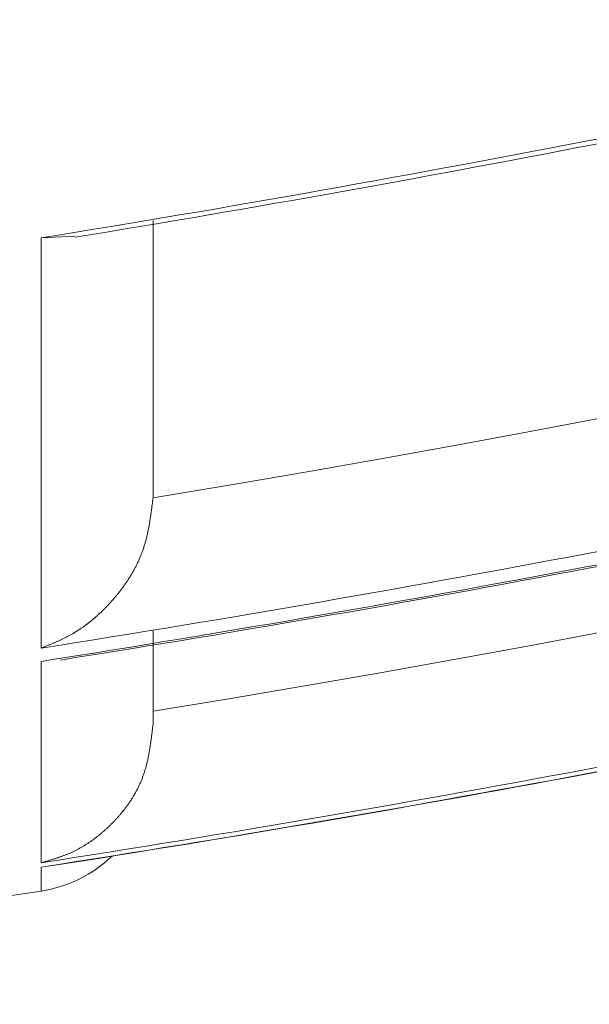
# Model space of a CAD drawing. Units: millimetres. Extents: x 4077 to 5372, y 779 to 2501.
# Drawn here: x 4715 to 4716, y 1130 to 1131 of the extents above; entities that cross this region are included whole.
import ezdxf

# ---------------------------------------------------------------- set-up
doc = ezdxf.new("R2010")
doc.units = ezdxf.units.MM
doc.layers.add('繪圖線', color=7, linetype='Continuous')

msp = doc.modelspace()

# ---------------------------------------------------------------- linework, layer by layer
at = {"layer": '繪圖線', "color": 7, "linetype": 'Continuous', "lineweight": 0}
for p, q in [((4715.28981, 1130.67827), (4715.28981, 1130.68001)), ((4715.28981, 1130.67629), (4715.28981, 1130.67827)), ((4715.28981, 1130.67409), (4715.28981, 1130.67629)), ((4715.20514, 1130.66708), (4715.23065, 1130.66839)), ((4715.28981, 1130.67172), (4715.28981, 1130.67409)), ((4715.28981, 1130.66919), (4715.28981, 1130.67172)), ((4715.28981, 1130.66653), (4715.28981, 1130.66919)), ((4715.20514, 1130.35681), (4715.20514, 1130.66708)), ((4715.28981, 1130.66378), (4715.28981, 1130.66653)), ((4715.28981, 1130.66096), (4715.28981, 1130.66378)), ((4715.28981, 1130.65811), (4715.28981, 1130.66096)), ((4715.28981, 1130.65524), (4715.28981, 1130.65811)), ((4715.28981, 1130.6524), (4715.28981, 1130.65524)), ((4715.28981, 1130.6496), (4715.28981, 1130.6524)), ((4715.28981, 1130.64687), (4715.28981, 1130.6496)), ((4715.28981, 1130.64421), (4715.28981, 1130.64687)), ((4715.28981, 1130.64161), (4715.28981, 1130.64421)), ((4715.28981, 1130.63907), (4715.28981, 1130.64161)), ((4715.28981, 1130.63658), (4715.28981, 1130.63907)), ((4715.28981, 1130.63413), (4715.28981, 1130.63658)), ((4715.28981, 1130.63171), (4715.28981, 1130.63413)), ((4715.28981, 1130.62931), (4715.28981, 1130.63171)), ((4715.28981, 1130.62694), (4715.28981, 1130.62931)), ((4715.28981, 1130.62458), (4715.28981, 1130.62694)), ((4715.28981, 1130.62222), (4715.28981, 1130.62458)), ((4715.28981, 1130.61986), (4715.28981, 1130.62222)), ((4715.28981, 1130.61749), (4715.28981, 1130.61986)), ((4715.28981, 1130.61512), (4715.28981, 1130.61749)), ((4715.28981, 1130.61274), (4715.28981, 1130.61512)), ((4715.28981, 1130.61035), (4715.28981, 1130.61274)), ((4715.28981, 1130.60797), (4715.28981, 1130.61035)), ((4715.28981, 1130.60559), (4715.28981, 1130.60797)), ((4715.28981, 1130.60321), (4715.28981, 1130.60559)), ((4715.28981, 1130.60084), (4715.28981, 1130.60321)), ((4715.28981, 1130.59848), (4715.28981, 1130.60084)), ((4715.28981, 1130.59613), (4715.28981, 1130.59848)), ((4715.28981, 1130.5938), (4715.28981, 1130.59613)), ((4715.28981, 1130.59148), (4715.28981, 1130.5938)), ((4715.28981, 1130.58919), (4715.28981, 1130.59148)), ((4715.28981, 1130.58691), (4715.28981, 1130.58919)), ((4715.28981, 1130.58464), (4715.28981, 1130.58691)), ((4715.28981, 1130.5824), (4715.28981, 1130.58464)), ((4715.28981, 1130.58017), (4715.28981, 1130.5824)), ((4715.28981, 1130.57796), (4715.28981, 1130.58017)), ((4715.28981, 1130.57576), (4715.28981, 1130.57796)), ((4715.28981, 1130.57358), (4715.28981, 1130.57576)), ((4715.28981, 1130.57141), (4715.28981, 1130.57358)), ((4715.28981, 1130.56926), (4715.28981, 1130.57141)), ((4715.28981, 1130.56711), (4715.28981, 1130.56926)), ((4715.28981, 1130.56498), (4715.28981, 1130.56711)), ((4715.28981, 1130.56286), (4715.28981, 1130.56498)), ((4715.28981, 1130.56075), (4715.28981, 1130.56286)), ((4715.28981, 1130.55866), (4715.28981, 1130.56075)), ((4715.28981, 1130.55657), (4715.28981, 1130.55866)), ((4715.28981, 1130.55449), (4715.28981, 1130.55657)), ((4715.28981, 1130.55242), (4715.28981, 1130.55449)), ((4715.28981, 1130.55035), (4715.28981, 1130.55242)), ((4715.28981, 1130.5483), (4715.28981, 1130.55035)), ((4715.28981, 1130.54625), (4715.28981, 1130.5483)), ((4715.28981, 1130.54421), (4715.28981, 1130.54625)), ((4715.28981, 1130.54217), (4715.28981, 1130.54421)), ((4715.28981, 1130.54014), (4715.28981, 1130.54217)), ((4715.28981, 1130.53812), (4715.28981, 1130.54014)), ((4715.28981, 1130.5361), (4715.28981, 1130.53812)), ((4715.28981, 1130.53409), (4715.28981, 1130.5361)), ((4715.28981, 1130.53209), (4715.28981, 1130.53409)), ((4715.28981, 1130.5301), (4715.28981, 1130.53209)), ((4715.28981, 1130.52812), (4715.28981, 1130.5301)), ((4715.28981, 1130.52615), (4715.28981, 1130.52812)), ((4715.63341, 1130.53177), (4715.57636, 1130.52093)), ((4715.28981, 1130.5242), (4715.28981, 1130.52615)), ((4715.28981, 1130.52226), (4715.28981, 1130.5242)), ((4715.28981, 1130.52034), (4715.28981, 1130.52226)), ((4715.28981, 1130.51843), (4715.28981, 1130.52034)), ((4715.57636, 1130.52093), (4715.51924, 1130.51034)), ((4715.28981, 1130.51655), (4715.28981, 1130.51843)), ((4715.28981, 1130.51468), (4715.28981, 1130.51655)), ((4715.28981, 1130.51283), (4715.28981, 1130.51468)), ((4715.28981, 1130.51098), (4715.28981, 1130.51283)), ((4715.28981, 1130.50914), (4715.28981, 1130.51098)), ((4715.28981, 1130.50729), (4715.28981, 1130.50914)), ((4715.28981, 1130.50544), (4715.28981, 1130.50729)), ((4715.28981, 1130.50356), (4715.28981, 1130.50544)), ((4715.51924, 1130.51034), (4715.46205, 1130.49999)), ((4715.28981, 1130.50167), (4715.28981, 1130.50356)), ((4715.28981, 1130.49976), (4715.28981, 1130.50167)), ((4715.28981, 1130.4978), (4715.28981, 1130.49976)), ((4715.28981, 1130.49582), (4715.28981, 1130.4978)), ((4715.46205, 1130.49999), (4715.40476, 1130.48988)), ((4715.28981, 1130.49378), (4715.28981, 1130.49582)), ((4715.28981, 1130.49171), (4715.28981, 1130.49378)), ((4715.28981, 1130.4896), (4715.28981, 1130.49171)), ((4715.28981, 1130.48748), (4715.28981, 1130.4896)), ((4715.40476, 1130.48988), (4715.34735, 1130.48002)), ((4715.28981, 1130.48538), (4715.28981, 1130.48748)), ((4715.28981, 1130.48331), (4715.28981, 1130.48538)), ((4715.28981, 1130.48129), (4715.28981, 1130.48331)), ((4715.28981, 1130.47935), (4715.28981, 1130.48129)), ((4715.34735, 1130.48002), (4715.28981, 1130.47039)), ((4715.28981, 1130.47749), (4715.28981, 1130.47935)), ((4715.28981, 1130.47576), (4715.28981, 1130.47749)), ((4715.28981, 1130.47415), (4715.28981, 1130.47576)), ((4715.28932, 1130.46651), (4715.28941, 1130.46727)), ((4715.28941, 1130.46727), (4715.28951, 1130.468)), ((4715.28951, 1130.468), (4715.28959, 1130.46869)), ((4715.28959, 1130.46869), (4715.28967, 1130.46932)), ((4715.28967, 1130.46932), (4715.28974, 1130.46989)), ((4715.28974, 1130.46989), (4715.2898, 1130.47039)), ((4715.2898, 1130.47039), (4715.28981, 1130.47048)), ((4715.28981, 1130.47271), (4715.28981, 1130.47415)), ((4715.28981, 1130.47144), (4715.28981, 1130.47271)), ((4715.28981, 1130.47135), (4715.28981, 1130.47144)), ((4715.28981, 1130.47126), (4715.28981, 1130.47135)), ((4715.28981, 1130.47117), (4715.28981, 1130.47126)), ((4715.28981, 1130.47109), (4715.28981, 1130.47117)), ((4715.28981, 1130.471), (4715.28981, 1130.47109)), ((4715.28981, 1130.47091), (4715.28981, 1130.471)), ((4715.28981, 1130.47083), (4715.28981, 1130.47091)), ((4715.28981, 1130.47074), (4715.28981, 1130.47083)), ((4715.28981, 1130.47065), (4715.28981, 1130.47074)), ((4715.28981, 1130.47056), (4715.28981, 1130.47065)), ((4715.28981, 1130.47048), (4715.28981, 1130.47056)), ((4715.28836, 1130.45931), (4715.28847, 1130.46006)), ((4715.28847, 1130.46006), (4715.28857, 1130.46083)), ((4715.28857, 1130.46083), (4715.28868, 1130.46162)), ((4715.28868, 1130.46162), (4715.28879, 1130.46243)), ((4715.28879, 1130.46243), (4715.2889, 1130.46325)), ((4715.2889, 1130.46325), (4715.289, 1130.46408)), ((4715.289, 1130.46408), (4715.28911, 1130.4649)), ((4715.28911, 1130.4649), (4715.28921, 1130.46572)), ((4715.28921, 1130.46572), (4715.28932, 1130.46651)), ((4715.28729, 1130.45224), (4715.2874, 1130.45294)), ((4715.2874, 1130.45294), (4715.28752, 1130.45364)), ((4715.28752, 1130.45364), (4715.28763, 1130.45433)), ((4715.28763, 1130.45433), (4715.28774, 1130.45503)), ((4715.28774, 1130.45503), (4715.28784, 1130.45572)), ((4715.28784, 1130.45572), (4715.28795, 1130.45642)), ((4715.28795, 1130.45642), (4715.28805, 1130.45713)), ((4715.28805, 1130.45713), (4715.28816, 1130.45784)), ((4715.28816, 1130.45784), (4715.28826, 1130.45857)), ((4715.28826, 1130.45857), (4715.28836, 1130.45931)), ((4715.28582, 1130.44444), (4715.28597, 1130.44514)), ((4715.28597, 1130.44514), (4715.28612, 1130.44585)), ((4715.28612, 1130.44585), (4715.28626, 1130.44656)), ((4715.28626, 1130.44656), (4715.2864, 1130.44727)), ((4715.2864, 1130.44727), (4715.28653, 1130.44799)), ((4715.28653, 1130.44799), (4715.28667, 1130.4487)), ((4715.28667, 1130.4487), (4715.2868, 1130.44941)), ((4715.2868, 1130.44941), (4715.28692, 1130.45012)), ((4715.28692, 1130.45012), (4715.28705, 1130.45083)), ((4715.28705, 1130.45083), (4715.28717, 1130.45154)), ((4715.28717, 1130.45154), (4715.28729, 1130.45224)), ((4715.28398, 1130.43687), (4715.28417, 1130.43755)), ((4715.28417, 1130.43755), (4715.28435, 1130.43822)), ((4715.28435, 1130.43822), (4715.28453, 1130.4389)), ((4715.28453, 1130.4389), (4715.2847, 1130.43959)), ((4715.2847, 1130.43959), (4715.28487, 1130.44027)), ((4715.28487, 1130.44027), (4715.28504, 1130.44096)), ((4715.28504, 1130.44096), (4715.2852, 1130.44165)), ((4715.2852, 1130.44165), (4715.28536, 1130.44234)), ((4715.28536, 1130.44234), (4715.28552, 1130.44304)), ((4715.28552, 1130.44304), (4715.28567, 1130.44374)), ((4715.28567, 1130.44374), (4715.28582, 1130.44444)), ((4715.28164, 1130.4296), (4715.28187, 1130.43025)), ((4715.28187, 1130.43025), (4715.2821, 1130.4309)), ((4715.2821, 1130.4309), (4715.28233, 1130.43155)), ((4715.28233, 1130.43155), (4715.28255, 1130.43221)), ((4715.28255, 1130.43221), (4715.28277, 1130.43287)), ((4715.28277, 1130.43287), (4715.28298, 1130.43353)), ((4715.28298, 1130.43353), (4715.28319, 1130.43419)), ((4715.28319, 1130.43419), (4715.28339, 1130.43486)), ((4715.28339, 1130.43486), (4715.28359, 1130.43553)), ((4715.28359, 1130.43553), (4715.28379, 1130.4362)), ((4715.28379, 1130.4362), (4715.28398, 1130.43687)), ((4715.27848, 1130.42203), (4715.27877, 1130.42265)), ((4715.27877, 1130.42265), (4715.27905, 1130.42327)), ((4715.27905, 1130.42327), (4715.27932, 1130.42389)), ((4715.27932, 1130.42389), (4715.2796, 1130.42451)), ((4715.2796, 1130.42451), (4715.27987, 1130.42514)), ((4715.27987, 1130.42514), (4715.28013, 1130.42577)), ((4715.28013, 1130.42577), (4715.28039, 1130.4264)), ((4715.28039, 1130.4264), (4715.28065, 1130.42703)), ((4715.28065, 1130.42703), (4715.2809, 1130.42767)), ((4715.2809, 1130.42767), (4715.28115, 1130.42831)), ((4715.28115, 1130.42831), (4715.2814, 1130.42895)), ((4715.2814, 1130.42895), (4715.28164, 1130.4296)), ((4715.27478, 1130.41487), (4715.27511, 1130.41545)), ((4715.27511, 1130.41545), (4715.27543, 1130.41604)), ((4715.27543, 1130.41604), (4715.27575, 1130.41662)), ((4715.27575, 1130.41662), (4715.27607, 1130.41721)), ((4715.27607, 1130.41721), (4715.27638, 1130.41781)), ((4715.27638, 1130.41781), (4715.27669, 1130.4184)), ((4715.27669, 1130.4184), (4715.277, 1130.419)), ((4715.277, 1130.419), (4715.2773, 1130.4196)), ((4715.2773, 1130.4196), (4715.2776, 1130.42021)), ((4715.2776, 1130.42021), (4715.2779, 1130.42081)), ((4715.2779, 1130.42081), (4715.27819, 1130.42142)), ((4715.27819, 1130.42142), (4715.27848, 1130.42203)), ((4715.27029, 1130.40757), (4715.27065, 1130.40811)), ((4715.27065, 1130.40811), (4715.27101, 1130.40866)), ((4715.27101, 1130.40866), (4715.27137, 1130.40921)), ((4715.27137, 1130.40921), (4715.27172, 1130.40976)), ((4715.27172, 1130.40976), (4715.27207, 1130.41032)), ((4715.27207, 1130.41032), (4715.27242, 1130.41088)), ((4715.27242, 1130.41088), (4715.27277, 1130.41144)), ((4715.27277, 1130.41144), (4715.27311, 1130.412)), ((4715.27311, 1130.412), (4715.27345, 1130.41257)), ((4715.27345, 1130.41257), (4715.27379, 1130.41314)), ((4715.27379, 1130.41314), (4715.27412, 1130.41372)), ((4715.27412, 1130.41372), (4715.27446, 1130.41429)), ((4715.27446, 1130.41429), (4715.27478, 1130.41487)), ((4715.26463, 1130.39973), (4715.26502, 1130.40023)), ((4715.26502, 1130.40023), (4715.26541, 1130.40074)), ((4715.26541, 1130.40074), (4715.26579, 1130.40125)), ((4715.26579, 1130.40125), (4715.26618, 1130.40176)), ((4715.26618, 1130.40176), (4715.26656, 1130.40227)), ((4715.26656, 1130.40227), (4715.26694, 1130.40279)), ((4715.26694, 1130.40279), (4715.26732, 1130.40331)), ((4715.26732, 1130.40331), (4715.2677, 1130.40383)), ((4715.2677, 1130.40383), (4715.26808, 1130.40435)), ((4715.26808, 1130.40435), (4715.26845, 1130.40488)), ((4715.26845, 1130.40488), (4715.26882, 1130.40541)), ((4715.26882, 1130.40541), (4715.26919, 1130.40595)), ((4715.26919, 1130.40595), (4715.26956, 1130.40648)), ((4715.26956, 1130.40648), (4715.26993, 1130.40702)), ((4715.26993, 1130.40702), (4715.27029, 1130.40757)), ((4715.25865, 1130.39254), (4715.25905, 1130.393)), ((4715.25905, 1130.393), (4715.25946, 1130.39346)), ((4715.25946, 1130.39346), (4715.25986, 1130.39393)), ((4715.25986, 1130.39393), (4715.26026, 1130.39439)), ((4715.26026, 1130.39439), (4715.26066, 1130.39486)), ((4715.26066, 1130.39486), (4715.26107, 1130.39534)), ((4715.26107, 1130.39534), (4715.26147, 1130.39581)), ((4715.26147, 1130.39581), (4715.26186, 1130.39629)), ((4715.26186, 1130.39629), (4715.26226, 1130.39678)), ((4715.26226, 1130.39678), (4715.26266, 1130.39726)), ((4715.26266, 1130.39726), (4715.26306, 1130.39775)), ((4715.26306, 1130.39775), (4715.26345, 1130.39824)), ((4715.26345, 1130.39824), (4715.26384, 1130.39873)), ((4715.26384, 1130.39873), (4715.26424, 1130.39923)), ((4715.26424, 1130.39923), (4715.26463, 1130.39973)), ((4715.2516, 1130.38514), (4715.25202, 1130.38556)), ((4715.25202, 1130.38556), (4715.25244, 1130.38597)), ((4715.25244, 1130.38597), (4715.25286, 1130.38639)), ((4715.25286, 1130.38639), (4715.25328, 1130.38681)), ((4715.25328, 1130.38681), (4715.2537, 1130.38724)), ((4715.2537, 1130.38724), (4715.25412, 1130.38767)), ((4715.25412, 1130.38767), (4715.25454, 1130.3881)), ((4715.25454, 1130.3881), (4715.25495, 1130.38853)), ((4715.25495, 1130.38853), (4715.25537, 1130.38896)), ((4715.25537, 1130.38896), (4715.25578, 1130.3894)), ((4715.25578, 1130.3894), (4715.25619, 1130.38984)), ((4715.25619, 1130.38984), (4715.2566, 1130.39028)), ((4715.2566, 1130.39028), (4715.25701, 1130.39073)), ((4715.25701, 1130.39073), (4715.25742, 1130.39118)), ((4715.25742, 1130.39118), (4715.25783, 1130.39163)), ((4715.25783, 1130.39163), (4715.25824, 1130.39208)), ((4715.25824, 1130.39208), (4715.25865, 1130.39254)), ((4715.24331, 1130.37771), (4715.24375, 1130.37808)), ((4715.24375, 1130.37808), (4715.2442, 1130.37845)), ((4715.2442, 1130.37845), (4715.24465, 1130.37883)), ((4715.24465, 1130.37883), (4715.24509, 1130.3792)), ((4715.24509, 1130.3792), (4715.24553, 1130.37958)), ((4715.24553, 1130.37958), (4715.24597, 1130.37996)), ((4715.24597, 1130.37996), (4715.24642, 1130.38035)), ((4715.24642, 1130.38035), (4715.24685, 1130.38074)), ((4715.24685, 1130.38074), (4715.24729, 1130.38112)), ((4715.24729, 1130.38112), (4715.24773, 1130.38151)), ((4715.24773, 1130.38151), (4715.24816, 1130.38191)), ((4715.24816, 1130.38191), (4715.2486, 1130.3823)), ((4715.2486, 1130.3823), (4715.24903, 1130.3827)), ((4715.24903, 1130.3827), (4715.24946, 1130.3831)), ((4715.24946, 1130.3831), (4715.24989, 1130.38351)), ((4715.24989, 1130.38351), (4715.25032, 1130.38391)), ((4715.25032, 1130.38391), (4715.25075, 1130.38432)), ((4715.25075, 1130.38432), (4715.25117, 1130.38473)), ((4715.25117, 1130.38473), (4715.2516, 1130.38514)), ((4715.23179, 1130.3694), (4715.23458, 1130.37121)), ((4715.23458, 1130.37121), (4715.23505, 1130.37153)), ((4715.23505, 1130.37153), (4715.23552, 1130.37185)), ((4715.23552, 1130.37185), (4715.23598, 1130.37217)), ((4715.23598, 1130.37217), (4715.23645, 1130.37249)), ((4715.23645, 1130.37249), (4715.23692, 1130.37282)), ((4715.23692, 1130.37282), (4715.23738, 1130.37315)), ((4715.23738, 1130.37315), (4715.23784, 1130.37349)), ((4715.23784, 1130.37349), (4715.2383, 1130.37382)), ((4715.2383, 1130.37382), (4715.23876, 1130.37416)), ((4715.23876, 1130.37416), (4715.23922, 1130.37451)), ((4715.23922, 1130.37451), (4715.23968, 1130.37485)), ((4715.23968, 1130.37485), (4715.24014, 1130.3752)), ((4715.24014, 1130.3752), (4715.2406, 1130.37555)), ((4715.2406, 1130.37555), (4715.24105, 1130.3759)), ((4715.24105, 1130.3759), (4715.2415, 1130.37626)), ((4715.2415, 1130.37626), (4715.24196, 1130.37662)), ((4715.24196, 1130.37662), (4715.24241, 1130.37698)), ((4715.24241, 1130.37698), (4715.24286, 1130.37735)), ((4715.24286, 1130.37735), (4715.24331, 1130.37771)), ((4715.21958, 1130.36289), (4715.22007, 1130.36312)), ((4715.22007, 1130.36312), (4715.22057, 1130.36335)), ((4715.22057, 1130.36335), (4715.22107, 1130.36358)), ((4715.22107, 1130.36358), (4715.22156, 1130.36382)), ((4715.22156, 1130.36382), (4715.22206, 1130.36406)), ((4715.22206, 1130.36406), (4715.22256, 1130.3643)), ((4715.22256, 1130.3643), (4715.22305, 1130.36455)), ((4715.22305, 1130.36455), (4715.22354, 1130.36479)), ((4715.22354, 1130.36479), (4715.22403, 1130.36504)), ((4715.22403, 1130.36504), (4715.22452, 1130.36529)), ((4715.22452, 1130.36529), (4715.22501, 1130.36554)), ((4715.22501, 1130.36554), (4715.2255, 1130.3658)), ((4715.2255, 1130.3658), (4715.22598, 1130.36605)), ((4715.22598, 1130.36605), (4715.22647, 1130.36631)), ((4715.22647, 1130.36631), (4715.22695, 1130.36658)), ((4715.22695, 1130.36658), (4715.22743, 1130.36684)), ((4715.22743, 1130.36684), (4715.22792, 1130.36711)), ((4715.22792, 1130.36711), (4715.2284, 1130.36738)), ((4715.2284, 1130.36738), (4715.22888, 1130.36766)), ((4715.22888, 1130.36766), (4715.23179, 1130.3694)), ((4715.28981, 1130.36919), (4715.28981, 1130.36991)), ((4715.28981, 1130.36837), (4715.28981, 1130.36919)), ((4715.28981, 1130.36747), (4715.28981, 1130.36837)), ((4715.28981, 1130.36649), (4715.28981, 1130.36747)), ((4715.28981, 1130.36545), (4715.28981, 1130.36649)), ((4715.28981, 1130.36437), (4715.28981, 1130.36545)), ((4715.28981, 1130.36324), (4715.28981, 1130.36437)), ((4715.28981, 1130.36209), (4715.28981, 1130.36324)), ((4715.63263, 1130.36958), (4715.57571, 1130.3589)), ((4715.20513, 1130.35681), (4715.20548, 1130.35695)), ((4715.20548, 1130.35695), (4715.20587, 1130.35711)), ((4715.20587, 1130.35711), (4715.2063, 1130.35728)), ((4715.2063, 1130.35728), (4715.20677, 1130.35747)), ((4715.20677, 1130.35747), (4715.20727, 1130.35767)), ((4715.20727, 1130.35767), (4715.20779, 1130.35788)), ((4715.20779, 1130.35788), (4715.20834, 1130.3581)), ((4715.20834, 1130.3581), (4715.20889, 1130.35832)), ((4715.20889, 1130.35832), (4715.20946, 1130.35855)), ((4715.20946, 1130.35855), (4715.21003, 1130.35878)), ((4715.21003, 1130.35878), (4715.21059, 1130.35901)), ((4715.21059, 1130.35901), (4715.21115, 1130.35924)), ((4715.21115, 1130.35924), (4715.21169, 1130.35946)), ((4715.21169, 1130.35946), (4715.21222, 1130.35968)), ((4715.21222, 1130.35968), (4715.21274, 1130.3599)), ((4715.21274, 1130.3599), (4715.21325, 1130.36011)), ((4715.21325, 1130.36011), (4715.21375, 1130.36032)), ((4715.21375, 1130.36032), (4715.21424, 1130.36053)), ((4715.21424, 1130.36053), (4715.21473, 1130.36073)), ((4715.21473, 1130.36073), (4715.21521, 1130.36094)), ((4715.21521, 1130.36094), (4715.21569, 1130.36115)), ((4715.21569, 1130.36115), (4715.21617, 1130.36136)), ((4715.21617, 1130.36136), (4715.21665, 1130.36157)), ((4715.21665, 1130.36157), (4715.21713, 1130.36178)), ((4715.21713, 1130.36178), (4715.21761, 1130.36199)), ((4715.21761, 1130.36199), (4715.2181, 1130.36221)), ((4715.2181, 1130.36221), (4715.21859, 1130.36244)), ((4715.21859, 1130.36244), (4715.21908, 1130.36266)), ((4715.21908, 1130.36266), (4715.21958, 1130.36289)), ((4715.28981, 1130.36093), (4715.28981, 1130.36209)), ((4715.28981, 1130.35977), (4715.28981, 1130.36093)), ((4715.28981, 1130.35862), (4715.28981, 1130.35977)), ((4715.28981, 1130.3575), (4715.28981, 1130.35862)), ((4715.28981, 1130.35641), (4715.28981, 1130.3575)), ((4715.28981, 1130.35535), (4715.28981, 1130.35641)), ((4715.57571, 1130.3589), (4715.51873, 1130.34846)), ((4715.28981, 1130.35433), (4715.28981, 1130.35535)), ((4715.28981, 1130.35333), (4715.28981, 1130.35433)), ((4715.28981, 1130.35237), (4715.28981, 1130.35333)), ((4715.28981, 1130.35142), (4715.28981, 1130.35237)), ((4715.28981, 1130.35049), (4715.28981, 1130.35142)), ((4715.28981, 1130.34958), (4715.28981, 1130.35049)), ((4715.28981, 1130.34869), (4715.28981, 1130.34958)), ((4715.28981, 1130.34781), (4715.28981, 1130.34869)), ((4715.51873, 1130.34846), (4715.46166, 1130.33826)), ((4715.20514, 1130.19451), (4715.20514, 1130.34682)), ((4715.28981, 1130.34693), (4715.28981, 1130.34781)), ((4715.28981, 1130.34606), (4715.28981, 1130.34693)), ((4715.28981, 1130.3452), (4715.28981, 1130.34606)), ((4715.28981, 1130.34433), (4715.28981, 1130.3452)), ((4715.28981, 1130.34348), (4715.28981, 1130.34433)), ((4715.28981, 1130.34262), (4715.28981, 1130.34348)), ((4715.28981, 1130.34177), (4715.28981, 1130.34262)), ((4715.28981, 1130.34093), (4715.28981, 1130.34177)), ((4715.28981, 1130.3401), (4715.28981, 1130.34093)), ((4715.28981, 1130.33927), (4715.28981, 1130.3401)), ((4715.28981, 1130.33845), (4715.28981, 1130.33927)), ((4715.28981, 1130.33764), (4715.28981, 1130.33845)), ((4715.28981, 1130.33683), (4715.28981, 1130.33764)), ((4715.28981, 1130.33604), (4715.28981, 1130.33683)), ((4715.28981, 1130.33525), (4715.28981, 1130.33604)), ((4715.28981, 1130.33448), (4715.28981, 1130.33525)), ((4715.28981, 1130.33372), (4715.28981, 1130.33448)), ((4715.28981, 1130.33296), (4715.28981, 1130.33372)), ((4715.46166, 1130.33826), (4715.4045, 1130.32831)), ((4715.28981, 1130.33222), (4715.28981, 1130.33296)), ((4715.28981, 1130.33148), (4715.28981, 1130.33222)), ((4715.28981, 1130.33075), (4715.28981, 1130.33148)), ((4715.28981, 1130.33003), (4715.28981, 1130.33075)), ((4715.28981, 1130.32932), (4715.28981, 1130.33003)), ((4715.28981, 1130.32861), (4715.28981, 1130.32932)), ((4715.28981, 1130.32791), (4715.28981, 1130.32861)), ((4715.28981, 1130.32722), (4715.28981, 1130.32791)), ((4715.28981, 1130.32654), (4715.28981, 1130.32722)), ((4715.28981, 1130.32586), (4715.28981, 1130.32654)), ((4715.28981, 1130.32518), (4715.28981, 1130.32586)), ((4715.4045, 1130.32831), (4715.34722, 1130.31859)), ((4715.28981, 1130.32452), (4715.28981, 1130.32518)), ((4715.28981, 1130.32386), (4715.28981, 1130.32452)), ((4715.28981, 1130.3232), (4715.28981, 1130.32386)), ((4715.28981, 1130.32255), (4715.28981, 1130.3232)), ((4715.28981, 1130.3219), (4715.28981, 1130.32255)), ((4715.28981, 1130.32126), (4715.28981, 1130.3219)), ((4715.28981, 1130.32063), (4715.28981, 1130.32126)), ((4715.28981, 1130.32), (4715.28981, 1130.32063)), ((4715.28981, 1130.31937), (4715.28981, 1130.32)), ((4715.28981, 1130.31875), (4715.28981, 1130.31937)), ((4715.28981, 1130.31813), (4715.28981, 1130.31875)), ((4715.34722, 1130.31859), (4715.28981, 1130.3091)), ((4715.28981, 1130.31751), (4715.28981, 1130.31813)), ((4715.28981, 1130.31691), (4715.28981, 1130.31751)), ((4715.28981, 1130.3163), (4715.28981, 1130.31691)), ((4715.28981, 1130.3157), (4715.28981, 1130.3163)), ((4715.28981, 1130.31511), (4715.28981, 1130.3157)), ((4715.28981, 1130.31452), (4715.28981, 1130.31511)), ((4715.28981, 1130.31394), (4715.28981, 1130.31452)), ((4715.28981, 1130.31337), (4715.28981, 1130.31394)), ((4715.28981, 1130.3128), (4715.28981, 1130.31337)), ((4715.28981, 1130.31224), (4715.28981, 1130.3128)), ((4715.28981, 1130.31169), (4715.28981, 1130.31224)), ((4715.28981, 1130.31114), (4715.28981, 1130.31169)), ((4715.28981, 1130.3106), (4715.28981, 1130.31114)), ((4715.28981, 1130.31006), (4715.28981, 1130.3106)), ((4715.28981, 1130.30952), (4715.28981, 1130.31006)), ((4715.28981, 1130.30898), (4715.28981, 1130.30952)), ((4715.28981, 1130.30843), (4715.28981, 1130.30898)), ((4715.28981, 1130.30788), (4715.28981, 1130.30843)), ((4715.28981, 1130.30732), (4715.28981, 1130.30788)), ((4715.28981, 1130.30676), (4715.28981, 1130.30732)), ((4715.28981, 1130.30619), (4715.28981, 1130.30676)), ((4715.28981, 1130.3056), (4715.28981, 1130.30619)), ((4715.28981, 1130.305), (4715.28981, 1130.3056)), ((4715.28981, 1130.3044), (4715.28981, 1130.305)), ((4715.28981, 1130.30379), (4715.28981, 1130.3044)), ((4715.28981, 1130.30319), (4715.28981, 1130.30379)), ((4715.28936, 1130.29538), (4715.28945, 1130.29613)), ((4715.28945, 1130.29613), (4715.28953, 1130.29685)), ((4715.28953, 1130.29685), (4715.28961, 1130.29752)), ((4715.28961, 1130.29752), (4715.28969, 1130.29814)), ((4715.28969, 1130.29814), (4715.28975, 1130.2987)), ((4715.28975, 1130.2987), (4715.28981, 1130.2992)), ((4715.28981, 1130.30259), (4715.28981, 1130.30319)), ((4715.28981, 1130.30201), (4715.28981, 1130.30259)), ((4715.28981, 1130.30146), (4715.28981, 1130.30201)), ((4715.28981, 1130.30093), (4715.28981, 1130.30146)), ((4715.28981, 1130.30043), (4715.28981, 1130.30093)), ((4715.28981, 1130.29997), (4715.28981, 1130.30043)), ((4715.28981, 1130.29956), (4715.28981, 1130.29997)), ((4715.28981, 1130.2992), (4715.28981, 1130.29956)), ((4715.28847, 1130.28829), (4715.28857, 1130.28903)), ((4715.28857, 1130.28903), (4715.28866, 1130.28979)), ((4715.28866, 1130.28979), (4715.28876, 1130.29056)), ((4715.28876, 1130.29056), (4715.28886, 1130.29136)), ((4715.28886, 1130.29136), (4715.28897, 1130.29217)), ((4715.28897, 1130.29217), (4715.28907, 1130.29298)), ((4715.28907, 1130.29298), (4715.28916, 1130.2938)), ((4715.28916, 1130.2938), (4715.28926, 1130.29459)), ((4715.28926, 1130.29459), (4715.28936, 1130.29538)), ((4715.28734, 1130.28065), (4715.28745, 1130.28134)), ((4715.28745, 1130.28134), (4715.28756, 1130.28203)), ((4715.28756, 1130.28203), (4715.28767, 1130.28271)), ((4715.28767, 1130.28271), (4715.28777, 1130.2834)), ((4715.28777, 1130.2834), (4715.28788, 1130.28408)), ((4715.28788, 1130.28408), (4715.28798, 1130.28476)), ((4715.28798, 1130.28476), (4715.28808, 1130.28545)), ((4715.28808, 1130.28545), (4715.28818, 1130.28614)), ((4715.28818, 1130.28614), (4715.28827, 1130.28685)), ((4715.28827, 1130.28685), (4715.28837, 1130.28756)), ((4715.28837, 1130.28756), (4715.28847, 1130.28829)), ((4715.28591, 1130.27302), (4715.28605, 1130.2737)), ((4715.28605, 1130.2737), (4715.28619, 1130.27439)), ((4715.28619, 1130.27439), (4715.28633, 1130.27508)), ((4715.28633, 1130.27508), (4715.28647, 1130.27578)), ((4715.28647, 1130.27578), (4715.2866, 1130.27648)), ((4715.2866, 1130.27648), (4715.28673, 1130.27717)), ((4715.28673, 1130.27717), (4715.28686, 1130.27787)), ((4715.28686, 1130.27787), (4715.28698, 1130.27857)), ((4715.28698, 1130.27857), (4715.28711, 1130.27927)), ((4715.28711, 1130.27927), (4715.28722, 1130.27996)), ((4715.28722, 1130.27996), (4715.28734, 1130.28065)), ((4715.28408, 1130.26568), (4715.28426, 1130.26633)), ((4715.28426, 1130.26633), (4715.28445, 1130.26698)), ((4715.28445, 1130.26698), (4715.28462, 1130.26764)), ((4715.28462, 1130.26764), (4715.2848, 1130.2683)), ((4715.2848, 1130.2683), (4715.28497, 1130.26897)), ((4715.28497, 1130.26897), (4715.28513, 1130.26963)), ((4715.28513, 1130.26963), (4715.28529, 1130.2703)), ((4715.28529, 1130.2703), (4715.28545, 1130.27098)), ((4715.28545, 1130.27098), (4715.28561, 1130.27165)), ((4715.28561, 1130.27165), (4715.28576, 1130.27233)), ((4715.28576, 1130.27233), (4715.28591, 1130.27302)), ((4715.28173, 1130.25867), (4715.28197, 1130.25929)), ((4715.28197, 1130.25929), (4715.2822, 1130.25992)), ((4715.2822, 1130.25992), (4715.28242, 1130.26055)), ((4715.28242, 1130.26055), (4715.28265, 1130.26118)), ((4715.28265, 1130.26118), (4715.28286, 1130.26181)), ((4715.28286, 1130.26181), (4715.28308, 1130.26245)), ((4715.28308, 1130.26245), (4715.28329, 1130.26309)), ((4715.28329, 1130.26309), (4715.28349, 1130.26373)), ((4715.28349, 1130.26373), (4715.28369, 1130.26438)), ((4715.28369, 1130.26438), (4715.28389, 1130.26502)), ((4715.28389, 1130.26502), (4715.28408, 1130.26568)), ((4715.27827, 1130.25088), (4715.27856, 1130.25146)), ((4715.27856, 1130.25146), (4715.27885, 1130.25204)), ((4715.27885, 1130.25204), (4715.27913, 1130.25263)), ((4715.27913, 1130.25263), (4715.27941, 1130.25322)), ((4715.27941, 1130.25322), (4715.27968, 1130.25381)), ((4715.27968, 1130.25381), (4715.27995, 1130.25441)), ((4715.27995, 1130.25441), (4715.28022, 1130.25501)), ((4715.28022, 1130.25501), (4715.28048, 1130.25561)), ((4715.28048, 1130.25561), (4715.28074, 1130.25621)), ((4715.28074, 1130.25621), (4715.28099, 1130.25682)), ((4715.28099, 1130.25682), (4715.28124, 1130.25744)), ((4715.28124, 1130.25744), (4715.28149, 1130.25805)), ((4715.28149, 1130.25805), (4715.28173, 1130.25867)), ((4715.27418, 1130.24361), (4715.27451, 1130.24415)), ((4715.27451, 1130.24415), (4715.27484, 1130.24469)), ((4715.27484, 1130.24469), (4715.27517, 1130.24524)), ((4715.27517, 1130.24524), (4715.27549, 1130.24579)), ((4715.27549, 1130.24579), (4715.27582, 1130.24634)), ((4715.27582, 1130.24634), (4715.27613, 1130.2469)), ((4715.27613, 1130.2469), (4715.27645, 1130.24746)), ((4715.27645, 1130.24746), (4715.27676, 1130.24802)), ((4715.27676, 1130.24802), (4715.27707, 1130.24859)), ((4715.27707, 1130.24859), (4715.27737, 1130.24915)), ((4715.27737, 1130.24915), (4715.27768, 1130.24972)), ((4715.27768, 1130.24972), (4715.27797, 1130.2503)), ((4715.27797, 1130.2503), (4715.27827, 1130.25088)), ((4715.26922, 1130.23637), (4715.26959, 1130.23687)), ((4715.26959, 1130.23687), (4715.26995, 1130.23737)), ((4715.26995, 1130.23737), (4715.27032, 1130.23787)), ((4715.27032, 1130.23787), (4715.27068, 1130.23838)), ((4715.27068, 1130.23838), (4715.27104, 1130.23889)), ((4715.27104, 1130.23889), (4715.2714, 1130.2394)), ((4715.2714, 1130.2394), (4715.27176, 1130.23992)), ((4715.27176, 1130.23992), (4715.27211, 1130.24043)), ((4715.27211, 1130.24043), (4715.27246, 1130.24096)), ((4715.27246, 1130.24096), (4715.27281, 1130.24148)), ((4715.27281, 1130.24148), (4715.27316, 1130.24201)), ((4715.27316, 1130.24201), (4715.2735, 1130.24254)), ((4715.2735, 1130.24254), (4715.27384, 1130.24307)), ((4715.27384, 1130.24307), (4715.27418, 1130.24361)), ((4715.26305, 1130.22884), (4715.26344, 1130.22929)), ((4715.26344, 1130.22929), (4715.26384, 1130.22974)), ((4715.26384, 1130.22974), (4715.26423, 1130.23019)), ((4715.26423, 1130.23019), (4715.26463, 1130.23065)), ((4715.26463, 1130.23065), (4715.26502, 1130.23111)), ((4715.26502, 1130.23111), (4715.26541, 1130.23157)), ((4715.26541, 1130.23157), (4715.2658, 1130.23204)), ((4715.2658, 1130.23204), (4715.26618, 1130.23251)), ((4715.26618, 1130.23251), (4715.26657, 1130.23298)), ((4715.26657, 1130.23298), (4715.26695, 1130.23346)), ((4715.26695, 1130.23346), (4715.26734, 1130.23393)), ((4715.26734, 1130.23393), (4715.26772, 1130.23442)), ((4715.26772, 1130.23442), (4715.26809, 1130.2349)), ((4715.26809, 1130.2349), (4715.26847, 1130.23539)), ((4715.26847, 1130.23539), (4715.26884, 1130.23588)), ((4715.26884, 1130.23588), (4715.26922, 1130.23637)), ((4715.25573, 1130.2213), (4715.25614, 1130.22169)), ((4715.25614, 1130.22169), (4715.25656, 1130.22209)), ((4715.25656, 1130.22209), (4715.25697, 1130.22249)), ((4715.25697, 1130.22249), (4715.25738, 1130.22289)), ((4715.25738, 1130.22289), (4715.25779, 1130.2233)), ((4715.25779, 1130.2233), (4715.2582, 1130.22371)), ((4715.2582, 1130.22371), (4715.25861, 1130.22412)), ((4715.25861, 1130.22412), (4715.25902, 1130.22453)), ((4715.25902, 1130.22453), (4715.25943, 1130.22495)), ((4715.25943, 1130.22495), (4715.25983, 1130.22537)), ((4715.25983, 1130.22537), (4715.26024, 1130.22579)), ((4715.26024, 1130.22579), (4715.26064, 1130.22622)), ((4715.26064, 1130.22622), (4715.26105, 1130.22665)), ((4715.26105, 1130.22665), (4715.26145, 1130.22708)), ((4715.26145, 1130.22708), (4715.26185, 1130.22752)), ((4715.26185, 1130.22752), (4715.26225, 1130.22796)), ((4715.26225, 1130.22796), (4715.26265, 1130.2284)), ((4715.26265, 1130.2284), (4715.26305, 1130.22884)), ((4715.24717, 1130.21397), (4715.24761, 1130.21431)), ((4715.24761, 1130.21431), (4715.24805, 1130.21466)), ((4715.24805, 1130.21466), (4715.24849, 1130.215)), ((4715.24849, 1130.215), (4715.24892, 1130.21535)), ((4715.24892, 1130.21535), (4715.24936, 1130.21571)), ((4715.24936, 1130.21571), (4715.24979, 1130.21606)), ((4715.24979, 1130.21606), (4715.25022, 1130.21642)), ((4715.25022, 1130.21642), (4715.25065, 1130.21678)), ((4715.25065, 1130.21678), (4715.25108, 1130.21714)), ((4715.25108, 1130.21714), (4715.25151, 1130.21751)), ((4715.25151, 1130.21751), (4715.25194, 1130.21787)), ((4715.25194, 1130.21787), (4715.25237, 1130.21824)), ((4715.25237, 1130.21824), (4715.25279, 1130.21862)), ((4715.25279, 1130.21862), (4715.25321, 1130.21899)), ((4715.25321, 1130.21899), (4715.25363, 1130.21937)), ((4715.25363, 1130.21937), (4715.25406, 1130.21975)), ((4715.25406, 1130.21975), (4715.25448, 1130.22013)), ((4715.25448, 1130.22013), (4715.25489, 1130.22052)), ((4715.25489, 1130.22052), (4715.25531, 1130.22091)), ((4715.25531, 1130.22091), (4715.25573, 1130.2213)), ((4715.23623, 1130.20655), (4715.2367, 1130.20683)), ((4715.2367, 1130.20683), (4715.23717, 1130.2071)), ((4715.23717, 1130.2071), (4715.23764, 1130.20739)), ((4715.23764, 1130.20739), (4715.2381, 1130.20767)), ((4715.2381, 1130.20767), (4715.23857, 1130.20796)), ((4715.23857, 1130.20796), (4715.23903, 1130.20825)), ((4715.23903, 1130.20825), (4715.23949, 1130.20854)), ((4715.23949, 1130.20854), (4715.23995, 1130.20884)), ((4715.23995, 1130.20884), (4715.24041, 1130.20914)), ((4715.24041, 1130.20914), (4715.24087, 1130.20944)), ((4715.24087, 1130.20944), (4715.24133, 1130.20975)), ((4715.24133, 1130.20975), (4715.24179, 1130.21006)), ((4715.24179, 1130.21006), (4715.24224, 1130.21037)), ((4715.24224, 1130.21037), (4715.2427, 1130.21068)), ((4715.2427, 1130.21068), (4715.24315, 1130.211)), ((4715.24315, 1130.211), (4715.2436, 1130.21132)), ((4715.2436, 1130.21132), (4715.24405, 1130.21164)), ((4715.24405, 1130.21164), (4715.2445, 1130.21197)), ((4715.2445, 1130.21197), (4715.24495, 1130.21229)), ((4715.24495, 1130.21229), (4715.2454, 1130.21262)), ((4715.2454, 1130.21262), (4715.24584, 1130.21296)), ((4715.24584, 1130.21296), (4715.24629, 1130.21329)), ((4715.24629, 1130.21329), (4715.24673, 1130.21363)), ((4715.24673, 1130.21363), (4715.24717, 1130.21397)), ((4715.2197, 1130.19902), (4715.2202, 1130.1992)), ((4715.2202, 1130.1992), (4715.2207, 1130.19938)), ((4715.2207, 1130.19938), (4715.2212, 1130.19956)), ((4715.2212, 1130.19956), (4715.2217, 1130.19975)), ((4715.2217, 1130.19975), (4715.2222, 1130.19993)), ((4715.2222, 1130.19993), (4715.2227, 1130.20012)), ((4715.2227, 1130.20012), (4715.2232, 1130.20031)), ((4715.2232, 1130.20031), (4715.22369, 1130.2005)), ((4715.22369, 1130.2005), (4715.22419, 1130.2007)), ((4715.22419, 1130.2007), (4715.22468, 1130.2009)), ((4715.22468, 1130.2009), (4715.22517, 1130.20109)), ((4715.22517, 1130.20109), (4715.22566, 1130.2013)), ((4715.22566, 1130.2013), (4715.22615, 1130.2015)), ((4715.22615, 1130.2015), (4715.22664, 1130.20171)), ((4715.22664, 1130.20171), (4715.22713, 1130.20192)), ((4715.22713, 1130.20192), (4715.22762, 1130.20213)), ((4715.22762, 1130.20213), (4715.2281, 1130.20235)), ((4715.2281, 1130.20235), (4715.22859, 1130.20257)), ((4715.22859, 1130.20257), (4715.22907, 1130.2028)), ((4715.22907, 1130.2028), (4715.23329, 1130.20491)), ((4715.23329, 1130.20491), (4715.23482, 1130.20574)), ((4715.23482, 1130.20574), (4715.23529, 1130.20601)), ((4715.23529, 1130.20601), (4715.23576, 1130.20628)), ((4715.23576, 1130.20628), (4715.23623, 1130.20655)), ((4715.20513, 1130.19451), (4715.20548, 1130.19461)), ((4715.20548, 1130.19461), (4715.20588, 1130.19473)), ((4715.20588, 1130.19473), (4715.20631, 1130.19486)), ((4715.20631, 1130.19486), (4715.20678, 1130.19499)), ((4715.20678, 1130.19499), (4715.20729, 1130.19514)), ((4715.20729, 1130.19514), (4715.20782, 1130.19529)), ((4715.20782, 1130.19529), (4715.20836, 1130.19545)), ((4715.20836, 1130.19545), (4715.20893, 1130.19562)), ((4715.20893, 1130.19562), (4715.2095, 1130.19578)), ((4715.2095, 1130.19578), (4715.21007, 1130.19595)), ((4715.21007, 1130.19595), (4715.21064, 1130.19612)), ((4715.21064, 1130.19612), (4715.2112, 1130.19629)), ((4715.2112, 1130.19629), (4715.21175, 1130.19645)), ((4715.21175, 1130.19645), (4715.21228, 1130.19661)), ((4715.21228, 1130.19661), (4715.2128, 1130.19677)), ((4715.2128, 1130.19677), (4715.21331, 1130.19693)), ((4715.21331, 1130.19693), (4715.21382, 1130.19708)), ((4715.21382, 1130.19708), (4715.21431, 1130.19724)), ((4715.21431, 1130.19724), (4715.21481, 1130.19739)), ((4715.21481, 1130.19739), (4715.21529, 1130.19755)), ((4715.21529, 1130.19755), (4715.21578, 1130.1977)), ((4715.21578, 1130.1977), (4715.21626, 1130.19786)), ((4715.21626, 1130.19786), (4715.21674, 1130.19802)), ((4715.21674, 1130.19802), (4715.21723, 1130.19818)), ((4715.21723, 1130.19818), (4715.21772, 1130.19834)), ((4715.21772, 1130.19834), (4715.21821, 1130.19851)), ((4715.21821, 1130.19851), (4715.2187, 1130.19868)), ((4715.2187, 1130.19868), (4715.2192, 1130.19885)), ((4715.2192, 1130.19885), (4715.2197, 1130.19902)), ((4715.20514, 1130.1731), (4715.20514, 1130.19122))]:
    msp.add_line(p, q, dxfattribs=at)
for centre, radius, start, end in [((4713.13629, 1143.51364), 13.01208, 279.148505, 282.941395), ((4713.13629, 1143.51364), 13.01569, 279.26048, 282.872546), ((4713.13629, 1143.51364), 13.31849, 278.936288, 282.638677), ((4713.13629, 1143.51364), 13.32836, 278.929614, 282.62916), ((4713.13629, 1143.51364), 13.32963, 278.993004, 282.58815), ((4713.13629, 1143.51364), 13.47884, 278.829122, 282.485878), ((4713.13629, 1143.51364), 13.48209, 278.826975, 282.482817), ((4713.13629, 1143.51364), 13.48222, 278.850523, 282.466858), ((4715.18981, 1130.27192), 0.1, 278.81517, 313.62773), ((4713.13629, 1143.51364), 13.5, 275.99707, 278.815171)]:
    msp.add_arc(centre, radius, start, end, dxfattribs=at)

doc.saveas('drawing.dxf')
